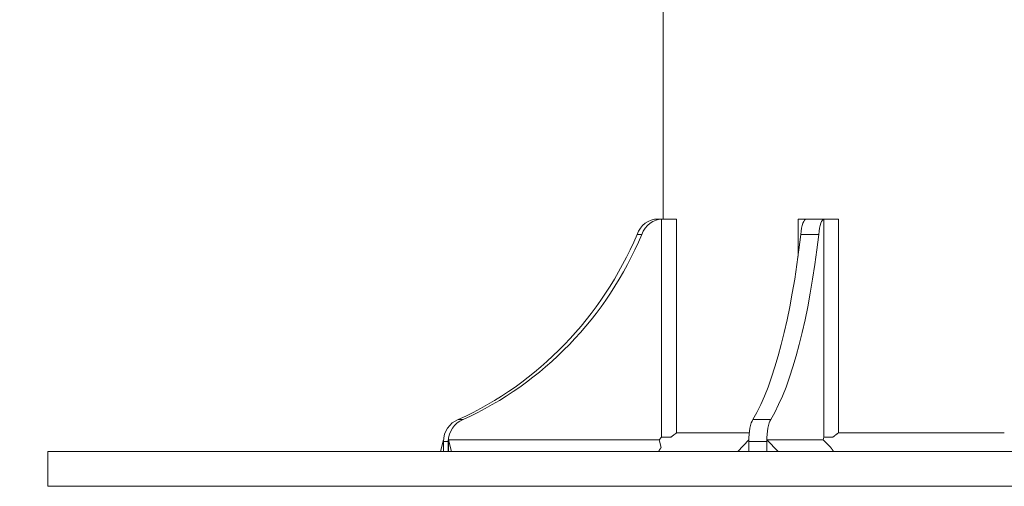
# Model space of a CAD drawing. Units: millimetres. Extents: x 4061 to 22824, y 213 to 4130.
# Drawn here: x 13824 to 14248, y 213 to 413 of the extents above; entities that cross this region are included whole.
import ezdxf

# ---------------------------------------------------------------- set-up
doc = ezdxf.new("R2010")
doc.units = ezdxf.units.MM
doc.styles.get("Standard").update_dxf_attribs({"font": 'arial.ttf'})
doc.dimstyles.get("Standard").update_dxf_attribs({"dimtxt": 0.18, "dimasz": 0.18, "dimexe": 0.18, "dimexo": 0.0625, "dimgap": 0.09, "dimtad": 0, "dimtih": 1, "dimtoh": 1, "dimdec": 4, "dimzin": 0, "dimdsep": 46, "dimtxsty": 'Standard', "dimcen": 0.09, "dimadec": 0, "dimazin": 0, "dimtfac": 1, "dimtdec": 4, "dimtofl": 0, "dimtmove": 0, "dimatfit": 3, "dimfxl": 1, "dimtolj": 1, "dimtzin": 0, "dimarcsym": 0})

# ---------------------------------------------------------------- blocks, each defined once
blk = doc.blocks.new('A$C556b5970')
at = {"color": 0, "linetype": 'Continuous', "lineweight": 0, "extrusion": (0, 1, -2.22045e-16)}
for p, q in [((-90, -1492.04), (-90, -1241.25)), ((-90.06, -1492.04), (-92.13, -1492.04)), ((-90.64, -1492.05), (-90.64, -1585.95)), ((-90.64, -1492.05), (-84.17, -1492.05)), ((-90.06, -1492.04), (-85.9, -1492.04)), ((-85.9, -1492.04), (-85.9, -1492.05)), ((-84.17, -1492.05), (-84.17, -1584.04)), ((-28.43, -1492.05), (-31.86, -1492.05)), ((-31.86, -1507.95), (-31.86, -1492.05)), ((-20.55, -1492.04), (-28.27, -1492.04)), ((-20.7, -1492.05), (-20.7, -1585.95)), ((-20.7, -1492.05), (-14.5, -1492.05)), ((-20.55, -1492.04), (-19.43, -1492.04)), ((-19.43, -1492.04), (-19.43, -1492.05)), ((-14.5, -1492.05), (-14.5, -1584.04)), ((-99.14, -1498.63), (-101.21, -1498.63)), ((-22.98, -1498.63), (-30.71, -1498.63)), ((-176.12, -1578.32), (-178.19, -1578.32)), ((-43.61, -1578.32), (-51.33, -1578.32)), ((-90.64, -1585.95), (-91.69, -1587.04)), ((-90.64, -1585.95), (-86.7, -1585.95)), ((-20.7, -1585.95), (-20.98, -1587.04)), ((-20.7, -1585.95), (-16.92, -1585.95)), ((-184.54, -1587.04), (-185.83, -1592.04)), ((-182.49, -1587.72), (-184.56, -1587.72)), ((-184.56, -1587.72), (-184.56, -1592.04)), ((-182.49, -1592.04), (-182.49, -1587.72)), ((-91.69, -1587.04), (-182.47, -1587.04)), ((-182.47, -1587.04), (-181.17, -1592.04)), ((-182.47, -1592.04), (-182.47, -1587.04)), ((-91.69, -1587.04), (-90.85, -1590.31)), ((-53.03, -1587.04), (-57.86, -1592.04)), ((-45.31, -1587.72), (-53.04, -1587.72)), ((-53.04, -1587.72), (-53.04, -1592.04)), ((-20.98, -1587.04), (-45.31, -1587.04)), ((-45.31, -1587.04), (-40.48, -1592.04)), ((-45.31, -1592.04), (-45.31, -1587.04)), ((-45.31, -1592.04), (-45.31, -1587.72)), ((-20.98, -1587.04), (-17.82, -1590.31)), ((-355, -1607.04), (-355, -1592.04))]:
    blk.add_line(p, q, dxfattribs=at)
at = {"color": 0, "linetype": 'Continuous', "lineweight": 0}
for centre, major_axis, ratio, start_param, end_param in [((-92.13, -1502.04), (0, 10), 0.965926, 0, 1.223181), ((-28.27, -1502.04), (0, 10), 0.258819, 0, 1.223181), ((-235.81, -1436.84), (0, 154.39), 0.965926, -2.729827, -1.982562), ((-59.6, -1436.84), (0, 154.39), 0.258819, -2.729827, -1.982562), ((-174.9, -1587.72), (0, 10), 0.965926, 0.347615, 1.570796), ((-50.45, -1587.72), (0, 10), 0.258819, 0.347615, 1.570796)]:
    blk.add_ellipse(centre, major_axis=major_axis, ratio=ratio, start_param=start_param, end_param=end_param, dxfattribs=at)
at = {"color": 0, "linetype": 'Continuous', "lineweight": 0, "extrusion": (0, -2.22045e-16, -1)}
for centre, major_axis, ratio, start_param, end_param in [((-90.06, -1502.04), (0, 10), 0.965926, -1.223181, 0), ((-20.55, -1502.04), (0, 10), 0.258819, -1.223181, 0), ((-237.88, -1436.84), (0, -154.39), 0.965926, -1.159031, -0.411766), ((-67.33, -1436.84), (0, -154.39), 0.258819, -1.159031, -0.411766), ((-42.72, -1587.72), (0, 10), 0.258819, -1.570796, -0.347615), ((0, -1584.04), (-90, 0), 0.000001, -2.256147, -1.408993)]:
    blk.add_ellipse(centre, major_axis=major_axis, ratio=ratio, start_param=start_param, end_param=end_param, dxfattribs=at)
at = {"color": 0, "linetype": 'Continuous', "lineweight": 0, "extrusion": (1.43493e-42, -2.22045e-16, -1)}
blk.add_ellipse((-172.83, -1587.72), major_axis=(0, 10), ratio=0.965926, start_param=-1.570796, end_param=-0.347615, dxfattribs=at)
at = {"color": 0, "linetype": 'Continuous', "lineweight": 0, "extrusion": (1.79366e-43, -2.22045e-16, -1)}
for centre, major_axis, start_param, end_param in [((0, -1584.04), (-90, 0), -0.943098, -0.361839), ((0, -1592.04), (355, 0), 0.10812, 3.14161), ((0, -1607.04), (355, 0), 0.10812, 3.14161)]:
    blk.add_ellipse(centre, major_axis=major_axis, ratio=0.000001, start_param=start_param, end_param=end_param, dxfattribs=at)
at = {"color": 0, "linetype": 'Continuous', "lineweight": 0}
for points in [[(-86.7, -1585.95), (-85.42, -1584.97), (-84.17, -1584.04)], [(-16.92, -1585.95), (-15.69, -1584.97), (-14.5, -1584.04)]]:
    blk.add_rational_spline(points, [1, 1.00012322106, 1], degree=2, dxfattribs=at)
for points in [[(-91.93, -1592.04), (-91.39, -1591.17), (-90.85, -1590.31)], [(-16.56, -1592.04), (-17.2, -1591.17), (-17.82, -1590.31)]]:
    blk.add_open_spline(points, degree=2, dxfattribs=at)
blk = doc.blocks.new('*D126')
at = {"color": 0, "lineweight": -2, "transparency": 16777216}
for p, q in [((11744.85, 3700.29), (11684.67, 3700.29)), ((11684.85, 3580.29), (11684.85, 332.56)), ((11744.85, 212.56), (11684.67, 212.56))]:
    blk.add_line(p, q, dxfattribs=at)
at = {"color": 0, "transparency": 16777216}
for points in [[(11664.85, 3580.29), (11704.85, 3580.29), (11684.85, 3700.29)], [(11664.85, 332.56), (11704.85, 332.56), (11684.85, 212.56)]]:
    blk.add_solid(points, dxfattribs=at)
at = {"layer": 'Defpoints', "color": 0, "transparency": 16777216}
for p in [(13637.03, 3700.29), (11684.85, 212.56), (13838.18, 212.56)]:
    blk.add_point(p, dxfattribs=at)
at = {"color": 0, "lineweight": 13, "transparency": 16777216, "insert": (11507.12, 1956.43), "char_height": 250, "attachment_point": 5, "rotation": 90}
blk.add_mtext('\\A1;350', dxfattribs=at)

msp = doc.modelspace()

# ---------------------------------------------------------------- block references
at = {"lineweight": 13}
msp.add_blockref('A$C556b5970', (14191.10581, 1819.59892), dxfattribs=at)

# ---------------------------------------------------------------- dimensions: what is measured, and where the dimension line sits
dim = msp.add_linear_dim(base=(11684.85193, 212.56368), p1=(13637.02595, 3700.29402), p2=(13838.17877, 212.56368), angle=90, text='350', dimstyle='Standard', override={"dimtxt": 250, "dimasz": 120, "dimgap": 50, "dimtad": 3, "dimtih": 0, "dimtoh": 0, "dimfxl": 60, "dimfxlon": 1}, dxfattribs=at)
dim.commit()
dim.dimension.update_dxf_attribs({"geometry": '*D126', "text_midpoint": (11507.12342, 1956.42885)})

doc.saveas('drawing.dxf')
